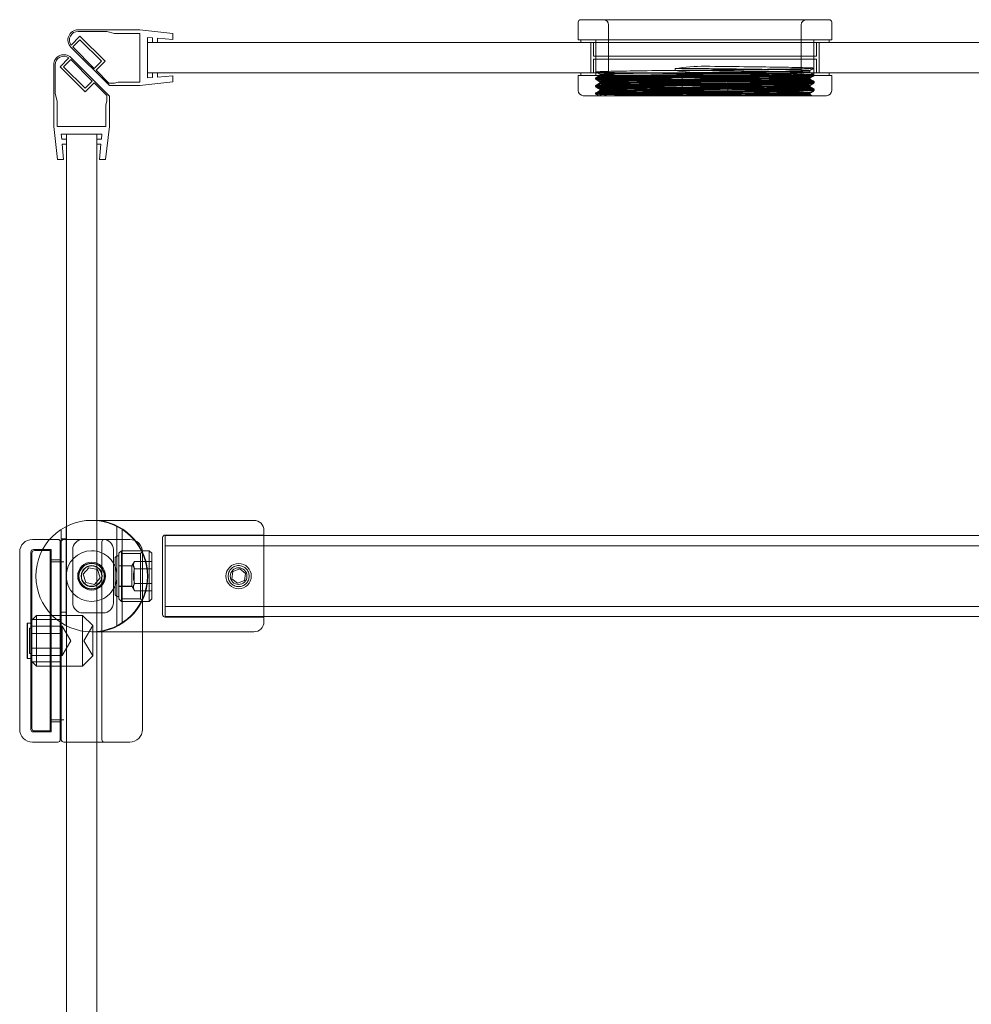
# Model space of a CAD drawing. Units: millimetres. Extents: x -692 to 41, y 0 to 840.
# Drawn here: x -689 to -501, y 630 to 824 of the extents above; entities that cross this region are included whole.
import ezdxf

# ---------------------------------------------------------------- set-up
doc = ezdxf.new("R2010")
doc.units = ezdxf.units.MM
doc.header["$MEASUREMENT"] = 0

msp = doc.modelspace()

# ---------------------------------------------------------------- linework, layer by layer
at = {"color": 0, "linetype": 'Continuous', "lineweight": 0, "extrusion": (1.22465e-16, 1, -2.22045e-16)}
for p, q in [((-528.98, 823.97), (-577.98, 823.97)), ((-578.48, 819.97), (-578.48, 823.47)), ((-572.48, 809.97), (-572.48, 822.97)), ((-534.48, 809.97), (-534.48, 822.97)), ((-528.48, 819.97), (-528.48, 823.47)), ((-678.53, 818.97), (-676.78, 820.72)), ((-677.16, 821.97), (-664.98, 821.97)), ((-677.16, 821.67), (-671.48, 821.67)), ((-671.83, 815.77), (-676.78, 820.72)), ((-669.98, 821.27), (-671.48, 821.67)), ((-664.98, 821.27), (-669.98, 821.27)), ((-658.48, 821.22), (-664.98, 821.97)), ((-664.98, 821.27), (-664.98, 811.67)), ((-662.48, 820.39), (-663.48, 820.47)), ((-663.48, 820.47), (-663.48, 812.47)), ((-662.48, 820.39), (-662.48, 819.47)), ((-658.48, 820.04), (-661.48, 820.3)), ((-661.48, 820.3), (-661.48, 819.47)), ((-658.48, 820.04), (-658.48, 821.22)), ((-670.98, 810.97), (-678.57, 818.56)), ((-678.19, 818.6), (-676.78, 820.02)), ((-673.95, 814.36), (-678.19, 818.6)), ((-672.53, 815.77), (-676.78, 820.02)), ((-663.48, 819.47), (-369.48, 819.47)), ((-663.48, 813.47), (-663.48, 819.47)), ((-662.48, 819.47), (-661.48, 819.47)), ((-528.48, 819.97), (-578.48, 819.97)), ((-577.98, 819.97), (-577.98, 819.47)), ((-575.98, 819.47), (-575.98, 813.47)), ((-575.48, 819.47), (-575.48, 816.77)), ((-574.98, 819.97), (-574.98, 816.77)), ((-574.98, 813.66), (-574.98, 819.97)), ((-531.98, 819.97), (-531.98, 816.77)), ((-531.98, 814.41), (-531.98, 819.97)), ((-531.48, 819.47), (-531.48, 816.77)), ((-530.98, 819.47), (-530.98, 813.47)), ((-528.98, 819.97), (-528.98, 819.47)), ((-678.97, 816.44), (-680.72, 814.69)), ((-670.97, 808.9), (-678.56, 816.49)), ((-575.48, 816.77), (-553.48, 816.77)), ((-553.48, 816.17), (-575.48, 816.17)), ((-575.48, 813.47), (-575.48, 816.17)), ((-574.98, 812.97), (-574.98, 816.17)), ((-553.48, 816.77), (-531.48, 816.77)), ((-531.48, 816.17), (-553.48, 816.17)), ((-531.98, 812.97), (-531.98, 816.17)), ((-531.48, 813.47), (-531.48, 816.17)), ((-681.97, 815.07), (-681.97, 802.9)), ((-681.67, 815.07), (-681.67, 809.39)), ((-675.78, 809.74), (-680.72, 814.69)), ((-678.6, 816.11), (-680.02, 814.69)), ((-675.78, 810.45), (-680.02, 814.69)), ((-674.36, 811.86), (-678.6, 816.11)), ((-673.95, 814.36), (-672.53, 815.77)), ((-673.59, 814.01), (-671.83, 815.77)), ((-559.34, 813.94), (-559.34, 814.32)), ((-559.34, 814.32), (-553.48, 814.32)), ((-671.06, 811.47), (-673.59, 814.01)), ((-369.48, 813.47), (-663.48, 813.47)), ((-663.48, 812.47), (-662.48, 812.56)), ((-662.48, 813.47), (-662.48, 812.56)), ((-662.48, 813.47), (-661.48, 813.47)), ((-661.48, 813.47), (-661.48, 812.65)), ((-661.48, 812.65), (-658.48, 812.91)), ((-658.48, 811.72), (-658.48, 812.91)), ((-578.48, 812.97), (-557.99, 812.97)), ((-578.48, 812.97), (-578.48, 809.97)), ((-577.98, 812.97), (-577.98, 813.47)), ((-575.05, 812.5), (-575.05, 812.32)), ((-574.98, 812.16), (-574.98, 812.35)), ((-574.17, 812.82), (-574.17, 813.19)), ((-559.34, 813.94), (-553.48, 813.94)), ((-557.99, 809.97), (-557.99, 812.97)), ((-557.99, 812.97), (-548.99, 812.97)), ((-557.98, 812.97), (-557.98, 809.97)), ((-548.99, 812.97), (-528.48, 812.97)), ((-548.99, 812.97), (-548.99, 809.97)), ((-548.98, 809.97), (-548.98, 812.97)), ((-532.8, 813.57), (-532.8, 813.94)), ((-532.8, 812.07), (-532.8, 812.44)), ((-532.73, 812.6), (-532.73, 812.22)), ((-531.98, 812.91), (-531.98, 813.1)), ((-528.98, 812.97), (-528.98, 813.47)), ((-528.48, 812.97), (-528.48, 809.97)), ((-674.36, 811.86), (-675.78, 810.45)), ((-674.01, 811.51), (-675.78, 809.74)), ((-671.47, 808.98), (-674.01, 811.51)), ((-671.06, 811.47), (-669.98, 811.47)), ((-670.98, 810.97), (-664.98, 810.97)), ((-669.98, 811.47), (-669.24, 811.67)), ((-664.98, 811.67), (-669.24, 811.67)), ((-658.48, 811.72), (-664.98, 810.97)), ((-575.05, 811), (-575.05, 810.82)), ((-574.98, 810.66), (-574.98, 810.85)), ((-574.23, 811.85), (-574.23, 811.47)), ((-574.23, 810.35), (-574.23, 809.97)), ((-574.17, 811.32), (-574.17, 811.69)), ((-532.8, 810.57), (-532.8, 810.94)), ((-532.73, 811.1), (-532.73, 810.72)), ((-531.98, 811.41), (-531.98, 811.6)), ((-531.92, 811.75), (-531.92, 811.57)), ((-681.27, 807.9), (-681.67, 809.39)), ((-671.47, 808.98), (-671.47, 807.9)), ((-670.97, 808.9), (-670.97, 802.9)), ((-557.89, 808.97), (-577.48, 808.97)), ((-575.05, 809.5), (-575.05, 809.32)), ((-574.59, 809.58), (-574.17, 809.82)), ((-573.98, 808.97), (-574.59, 809.58)), ((-574.17, 809.82), (-574.17, 810.19)), ((-557.89, 808.97), (-549.08, 808.97)), ((-529.48, 808.97), (-549.08, 808.97)), ((-545.52, 809.16), (-532.8, 809.16)), ((-531.98, 809.97), (-534.83, 809.97)), ((-532.98, 808.97), (-532.8, 809.16)), ((-532.8, 809.16), (-532.8, 809.44)), ((-532.74, 809.23), (-532.3, 808.97)), ((-532.73, 809.6), (-532.73, 809.22)), ((-532.13, 809.83), (-531.98, 809.97)), ((-531.98, 809.97), (-531.98, 810.1)), ((-531.92, 810.25), (-531.92, 810.07)), ((-681.27, 802.9), (-681.27, 807.9)), ((-671.47, 807.9), (-671.67, 807.15)), ((-671.67, 802.9), (-671.67, 807.15)), ((-681.22, 796.4), (-681.97, 802.9)), ((-681.27, 802.9), (-671.67, 802.9)), ((-671.72, 796.4), (-670.97, 802.9)), ((-680.39, 800.4), (-680.47, 801.4)), ((-680.47, 801.4), (-672.47, 801.4)), ((-679.47, 801.4), (-679.47, 723.96)), ((-673.47, 801.4), (-679.47, 801.4)), ((-673.47, 725.16), (-673.47, 801.4)), ((-672.47, 801.4), (-672.56, 800.4)), ((-680.39, 800.4), (-679.47, 800.4)), ((-680.04, 796.4), (-680.3, 799.4)), ((-680.3, 799.4), (-679.47, 799.4)), ((-679.47, 800.4), (-679.47, 799.4)), ((-673.47, 800.4), (-672.56, 800.4)), ((-673.47, 800.4), (-673.47, 799.4)), ((-673.47, 799.4), (-672.65, 799.4)), ((-672.65, 799.4), (-672.91, 796.4)), ((-680.04, 796.4), (-681.22, 796.4)), ((-671.72, 796.4), (-672.91, 796.4)), ((-672.99, 725.16), (-674.48, 725.16)), ((-673.47, 703.16), (-673.47, 725.16)), ((-642.48, 725.16), (-672.99, 725.16)), ((-680.48, 704.94), (-680.48, 723.38)), ((-679.48, 723.96), (-679.48, 704.36)), ((-679.47, 723.96), (-679.47, 719.66)), ((-669.48, 704.36), (-669.48, 723.96)), ((-668.48, 723.38), (-668.48, 704.94)), ((-640.48, 723.16), (-640.48, 705.16)), ((-686.17, 721.4), (-682.76, 721.4)), ((-682.76, 721.4), (-681.17, 721.4)), ((-680.47, 721.51), (-680.47, 719.51)), ((-680.47, 721.51), (-679.47, 721.51)), ((-676.2, 721.4), (-679.97, 721.4)), ((-672.2, 721.4), (-676.2, 721.4)), ((-671.97, 721.4), (-672.2, 721.4)), ((-666.97, 721.4), (-671.97, 721.4)), ((-659.98, 722.26), (-640.48, 722.26)), ((-659.98, 722.16), (-659.98, 706.16)), ((-659.98, 722.16), (-640.48, 722.16)), ((-640.48, 722.16), (-29.48, 722.16)), ((-682.47, 719.4), (-685.97, 719.4)), ((-682.67, 719.2), (-685.77, 719.2)), ((-682.67, 719.2), (-682.67, 683.6)), ((-682.47, 683.4), (-682.47, 719.4)), ((-680.67, 720.9), (-680.67, 705.07)), ((-680.47, 709.01), (-680.47, 719.51)), ((-679.47, 719.66), (-679.47, 719.51)), ((-679.47, 709.01), (-679.47, 719.51)), ((-678.2, 719.4), (-678.2, 708.9)), ((-672.47, 703.16), (-672.47, 720.9)), ((-670.2, 708.9), (-670.2, 719.4)), ((-669.11, 718.66), (-668.61, 719.16)), ((-668.61, 709.16), (-668.61, 719.16)), ((-668.61, 719.16), (-663.11, 719.16)), ((-663.11, 719.16), (-663.11, 709.16)), ((-662.61, 718.66), (-663.11, 719.16)), ((-659.98, 720.16), (-9.98, 720.16)), ((-688.67, 683.9), (-688.67, 718.9)), ((-686.47, 718.9), (-686.47, 683.9)), ((-686.27, 684.1), (-686.27, 718.7)), ((-680.67, 717.4), (-682.47, 717.4)), ((-669.81, 717.86), (-669.51, 718.16)), ((-669.81, 710.46), (-669.81, 717.86)), ((-669.51, 718.16), (-669.51, 714.16)), ((-669.11, 718.16), (-669.51, 718.16)), ((-669.11, 709.66), (-669.11, 718.66)), ((-668.48, 718.62), (-664.82, 718.62)), ((-664.82, 718.62), (-664.55, 718.89)), ((-664.82, 709.7), (-664.82, 718.62)), ((-664.47, 718.9), (-664.47, 703.16)), ((-662.61, 718.66), (-662.61, 714.16)), ((-680.47, 717), (-682.67, 717)), ((-679.97, 717), (-680.47, 717)), ((-676.17, 714.52), (-675.02, 715.81)), ((-675.02, 715.81), (-673.32, 715.45)), ((-673.32, 715.45), (-672.78, 713.81)), ((-669.11, 716.21), (-666.41, 716.21)), ((-666.52, 716.16), (-669.11, 716.16)), ((-666.52, 716.16), (-666.01, 717.05)), ((-666.52, 716.16), (-666.52, 714.16)), ((-666.11, 715.91), (-666.11, 714.16)), ((-662.61, 717.05), (-666.01, 717.05)), ((-662.61, 715.61), (-666.01, 715.61)), ((-646.6, 715.06), (-645.26, 715.59)), ((-645.26, 715.59), (-644.13, 714.69)), ((-675.63, 712.87), (-676.17, 714.52)), ((-672.78, 713.81), (-673.94, 712.52)), ((-669.51, 714.16), (-669.51, 710.16)), ((-666.52, 714.16), (-666.52, 712.16)), ((-666.11, 714.16), (-666.11, 712.41)), ((-662.61, 714.16), (-662.61, 709.66)), ((-646.82, 713.64), (-646.6, 715.06)), ((-645.69, 712.74), (-646.82, 713.64)), ((-644.35, 713.26), (-645.69, 712.74)), ((-644.35, 713.26), (-644.13, 714.69)), ((-673.94, 712.52), (-675.63, 712.87)), ((-666.52, 712.16), (-669.11, 712.16)), ((-669.11, 712.11), (-666.41, 712.11)), ((-666.52, 712.16), (-666.01, 711.28)), ((-666.01, 712.72), (-662.61, 712.72)), ((-662.61, 711.28), (-666.01, 711.28)), ((-669.81, 710.46), (-669.51, 710.16)), ((-669.11, 710.16), (-669.51, 710.16)), ((-669.11, 709.66), (-668.61, 709.16)), ((-668.48, 709.7), (-664.82, 709.7)), ((-664.82, 709.7), (-664.55, 709.43)), ((-662.61, 709.66), (-663.11, 709.16)), ((-680.47, 707.01), (-680.47, 709.01)), ((-679.47, 709.01), (-679.47, 708.87)), ((-679.47, 708.87), (-679.47, 704.36)), ((-668.61, 709.16), (-663.11, 709.16)), ((-659.98, 708.16), (-9.98, 708.16)), ((-686.27, 705.48), (-685.35, 706.4)), ((-680.47, 705.59), (-686.27, 705.59)), ((-685.35, 706.4), (-685.35, 696.4)), ((-676.27, 706.4), (-685.35, 706.4)), ((-680.47, 707.01), (-680.47, 704.94)), ((-680.47, 707.01), (-679.47, 707.01)), ((-676.27, 696.4), (-676.27, 706.4)), ((-674.27, 704.4), (-676.27, 706.4)), ((-676.2, 706.9), (-672.2, 706.9)), ((-659.98, 706.16), (-640.48, 706.16)), ((-659.98, 706.06), (-640.48, 706.06)), ((-640.48, 706.16), (-29.48, 706.16)), ((-687.17, 704.9), (-687.17, 697.9)), ((-687.13, 704.9), (-687.17, 704.9)), ((-687.13, 704.9), (-687.09, 704.9)), ((-687.13, 697.9), (-687.13, 704.9)), ((-686.47, 704.9), (-687.09, 704.9)), ((-686.75, 703.9), (-686.73, 703.9)), ((-686.75, 698.9), (-686.75, 703.9)), ((-686.27, 703.9), (-686.73, 703.9)), ((-680.27, 704.29), (-686.27, 704.29)), ((-680.67, 705.07), (-680.67, 681.9)), ((-680.47, 704.94), (-680.47, 685.8)), ((-680.27, 704.29), (-680.27, 702.84)), ((-678.61, 701.4), (-680.27, 704.29)), ((-679.47, 704.36), (-679.47, 50.25)), ((-676.01, 701.4), (-674.27, 704.4)), ((-674.27, 704.4), (-674.27, 698.4)), ((-680.27, 702.84), (-686.27, 702.84)), ((-680.27, 702.84), (-680.27, 699.96)), ((-674.48, 703.16), (-672.99, 703.16)), ((-673.47, 50.25), (-673.47, 703.16)), ((-642.48, 703.16), (-672.99, 703.16)), ((-672.47, 681.9), (-672.47, 703.16)), ((-664.47, 703.16), (-664.47, 683.9)), ((-680.27, 699.96), (-686.27, 699.96)), ((-678.61, 701.4), (-680.27, 698.51)), ((-680.27, 699.96), (-680.27, 698.51)), ((-676.01, 701.4), (-674.27, 698.4)), ((-687.17, 697.9), (-687.13, 697.9)), ((-687.09, 697.9), (-687.13, 697.9)), ((-687.09, 697.9), (-686.47, 697.9)), ((-686.73, 698.9), (-686.75, 698.9)), ((-686.73, 698.9), (-686.27, 698.9)), ((-680.27, 698.51), (-686.27, 698.51)), ((-674.27, 698.4), (-676.27, 696.4)), ((-686.27, 697.32), (-685.35, 696.4)), ((-680.47, 697.21), (-686.27, 697.21)), ((-680.47, 696.4), (-685.35, 696.4)), ((-679.47, 696.4), (-680.47, 696.4)), ((-676.27, 696.4), (-679.47, 696.4)), ((-682.67, 685.8), (-680.67, 685.8)), ((-680.67, 685.4), (-682.47, 685.4)), ((-680.67, 685.8), (-680.47, 685.8)), ((-680.47, 685.8), (-679.97, 685.8)), ((-680.47, 685.8), (-680.47, 681.9)), ((-682.47, 683.4), (-685.97, 683.4)), ((-685.77, 683.6), (-682.67, 683.6)), ((-686.17, 681.4), (-681.17, 681.4)), ((-679.97, 681.4), (-679.47, 681.4)), ((-679.47, 681.4), (-673.47, 681.4)), ((-673.47, 681.4), (-672.97, 681.4)), ((-672.97, 681.4), (-671.97, 681.4)), ((-671.97, 681.4), (-666.97, 681.4))]:
    msp.add_line(p, q, dxfattribs=at)
at = {"color": 0, "linetype": 'Continuous', "lineweight": 0}
for radius in [2.75, 2.07, 2.01]:
    msp.add_circle((-674.48, 714.16), radius, dxfattribs=at)
at = {"color": 0, "linetype": 'Continuous', "lineweight": 0, "extrusion": (-2.71926e-32, -2.22045e-16, -1)}
for centre, radius in [((674.48, 714.16), 2.57), ((674.48, 714.16), 2.5), ((645.48, 714.16), 2.5), ((645.48, 714.16), 1.65)]:
    msp.add_circle(centre, radius, dxfattribs=at)
for centre, radius, start, end in [((577.98, 823.47), 0.5, 0, 90), ((573.48, 822.97), 1, 90, 180), ((533.48, 822.97), 1, 0, 90), ((528.98, 823.47), 0.5, 90, 180), ((677.16, 819.97), 2, 315, 90), ((677.16, 819.97), 1.7, 323.8666, 90), ((577.48, 809.97), 1, 270, 360), ((573.48, 809.97), 1, 180, 270), ((533.48, 809.97), 1, 270, 0), ((529.48, 809.97), 1, 180, 270), ((674.48, 714.16), 11.1, 97.6967, 262.3033), ((642.48, 723.16), 2, 90, 180), ((681.17, 720.9), 0.5, 90, 180), ((679.97, 720.9), 0.5, 0, 90), ((671.97, 720.9), 0.5, 0, 90), ((666.97, 718.9), 2.5, 90, 180), ((659.98, 721.76), 0.5, 0, 90), ((685.97, 718.9), 0.5, 0, 90), ((674.48, 714.16), 5, 270, 90), ((666.41, 715.91), 0.3, 90, 180), ((666.41, 712.41), 0.3, 180, 270), ((659.98, 706.56), 0.5, 270, 360), ((642.48, 705.16), 2, 180, 270), ((685.77, 684.1), 0.5, 270, 360), ((686.17, 683.9), 2.5, 270, 360), ((679.97, 681.9), 0.5, 270, 360)]:
    msp.add_arc(centre, radius, start, end, dxfattribs=at)
at = {"color": 0, "linetype": 'Continuous', "lineweight": 0}
for centre, radius, start, end in [((-679.97, 815.07), 2, 45, 180), ((-679.97, 815.07), 1.7, 53.8666, 180), ((-674.48, 714.16), 11, 90, 270), ((-674.48, 714.16), 11, 90, 270), ((-674.48, 714.16), 11, 270, 90), ((-686.17, 718.9), 2.5, 90, 180), ((-676.2, 719.4), 2, 90, 180), ((-672.2, 719.4), 2, 0, 90), ((-685.77, 718.7), 0.5, 90, 180), ((-676.2, 708.9), 2, 180, 270), ((-672.2, 708.9), 2, 270, 0), ((-685.97, 683.9), 0.5, 180, 270), ((-666.97, 683.9), 2.5, 270, 360), ((-681.17, 681.9), 0.5, 270, 360), ((-671.97, 681.9), 0.5, 180, 270)]:
    msp.add_arc(centre, radius, start, end, dxfattribs=at)
at = {"color": 0, "linetype": 'Continuous', "lineweight": 0, "extrusion": (-2.71926e-32, -2.22045e-16, -1)}
for centre, major_axis, start_param, end_param in [((-553.48, 802.37), (-21.5, 0), 1.295105, 1.570796), ((-553.48, 825.89), (21.5, 0), -4.712389, -4.436698)]:
    msp.add_ellipse(centre, major_axis=major_axis, ratio=0.57735, start_param=start_param, end_param=end_param, dxfattribs=at)
at = {"color": 0, "linetype": 'Continuous', "lineweight": 0}
for points, knots in [([(-532.73, 809.97), (-533.45, 810), (-534.66, 810.04), (-537.95, 810.1), (-540.01, 810.12), (-544.79, 810.19), (-547.48, 810.22), (-553.01, 810.28), (-555.78, 810.31), (-561.22, 810.37), (-563.81, 810.41), (-568.33, 810.47), (-570.23, 810.5), (-573.2, 810.56), (-574.21, 810.59), (-575.14, 810.65), (-575.08, 810.68), (-573.88, 810.74), (-572.73, 810.78), (-569.54, 810.84), (-567.54, 810.87), (-562.86, 810.93), (-560.22, 810.96), (-554.73, 811.02), (-551.94, 811.05), (-546.47, 811.11), (-543.85, 811.15), (-539.21, 811.21), (-537.23, 811.24), (-534.1, 811.3), (-533, 811.33), (-531.87, 811.39), (-531.84, 811.42), (-532.84, 811.48), (-533.89, 811.52), (-536.92, 811.58), (-538.85, 811.61), (-543.42, 811.67), (-546.01, 811.7), (-551.46, 811.77), (-554.26, 811.79), (-559.77, 811.86), (-562.42, 811.89), (-567.17, 811.95), (-569.22, 811.98), (-572.51, 812.04), (-573.7, 812.07), (-575.03, 812.14), (-575.16, 812.16), (-574.34, 812.23), (-573.37, 812.26), (-570.5, 812.32), (-568.64, 812.35), (-564.18, 812.41), (-561.61, 812.44), (-556.2, 812.51), (-553.42, 812.54), (-547.88, 812.6), (-545.17, 812.63), (-540.33, 812.69), (-538.24, 812.72), (-534.8, 812.78), (-533.51, 812.82), (-532.03, 812.88), (-531.81, 812.91), (-532.45, 812.97), (-533.33, 813), (-536.05, 813.06), (-537.84, 813.09), (-542.2, 813.15), (-544.74, 813.19), (-550.11, 813.25), (-552.87, 813.28), (-558.44, 813.34), (-561.19, 813.37), (-566.11, 813.44), (-568.26, 813.46), (-571.84, 813.53), (-573.21, 813.56), (-574.85, 813.62), (-575.14, 813.65), (-574.66, 813.71), (-573.86, 813.74), (-571.27, 813.81), (-569.54, 813.84), (-565.28, 813.9), (-562.76, 813.93), (-557.43, 813.99), (-554.67, 814.02), (-549.08, 814.08), (-546.3, 814.12), (-541.31, 814.18), (-539.11, 814.21), (-535.42, 814.27), (-533.99, 814.3), (-532.22, 814.37), (-531.86, 814.4), (-532.2, 814.46), (-532.94, 814.49), (-535.42, 814.55), (-537.1, 814.58), (-541.11, 814.64), (-543.38, 814.67), (-548.28, 814.73), (-550.87, 814.76), (-553.48, 814.79)], [-43.469158, -43.469158, -43.469158, -43.469158, -42.650308, -42.650308, -41.82431, -41.82431, -40.975015, -40.975015, -40.148643, -40.148643, -39.300088, -39.300088, -38.473271, -38.473271, -37.625464, -37.625464, -36.798131, -36.798131, -35.95108, -35.95108, -35.123159, -35.123159, -34.276867, -34.276867, -33.448286, -33.448286, -32.602755, -32.602755, -31.773445, -31.773445, -30.928673, -30.928673, -30.098566, -30.098566, -29.254551, -29.254551, -28.423582, -28.423582, -27.580316, -27.580316, -26.748426, -26.748426, -25.9059, -25.9059, -25.073034, -25.073034, -24.231236, -24.231236, -23.397345, -23.397345, -22.547841, -22.547841, -21.721937, -21.721937, -20.87171, -20.87171, -20.046094, -20.046094, -19.195157, -19.195157, -18.369765, -18.369765, -17.518134, -17.518134, -16.692906, -16.692906, -15.840601, -15.840601, -15.015481, -15.015481, -14.162519, -14.162519, -13.337456, -13.337456, -12.48386, -12.48386, -11.658807, -11.658807, -10.804598, -10.804598, -9.979514, -9.979514, -9.124715, -9.124715, -8.299563, -8.299563, -7.444197, -7.444197, -6.618945, -6.618945, -5.763037, -5.763037, -4.937657, -4.937657, -4.08123, -4.08123, -3.255702, -3.255702, -2.39878, -2.39878, -1.573083, -1.573083, -0.784483, -0.784483, 0, 0, 0, 0]), ([(-534.83, 809.97), (-533.64, 810), (-532.81, 810.03), (-531.92, 810.08), (-531.87, 810.1), (-532.58, 810.16), (-533.5, 810.19), (-536.3, 810.26), (-538.13, 810.29), (-542.55, 810.35), (-545.12, 810.38), (-550.51, 810.44), (-553.28, 810.47), (-558.83, 810.53), (-561.56, 810.56), (-566.43, 810.63), (-568.54, 810.66), (-572.04, 810.72), (-573.36, 810.75), (-574.91, 810.81), (-575.15, 810.84), (-574.58, 810.9), (-573.73, 810.94), (-571.06, 811), (-569.29, 811.03), (-564.98, 811.09), (-562.44, 811.12), (-557.09, 811.19), (-554.33, 811.21), (-548.75, 811.27), (-545.99, 811.31), (-541.04, 811.37), (-538.87, 811.4), (-535.25, 811.46), (-533.85, 811.49), (-532.16, 811.56), (-531.84, 811.59), (-532.26, 811.65), (-533.04, 811.68), (-535.59, 811.74), (-537.3, 811.77), (-541.53, 811.83), (-544.03, 811.87), (-549.35, 811.93), (-552.11, 811.96), (-557.7, 812.02), (-560.49, 812.05), (-565.51, 812.12), (-567.72, 812.14), (-571.45, 812.21), (-572.9, 812.24), (-574.72, 812.3), (-575.1, 812.33), (-574.8, 812.39), (-574.08, 812.42), (-571.64, 812.49), (-569.97, 812.52), (-565.82, 812.58), (-563.34, 812.61), (-558.05, 812.67), (-555.3, 812.7), (-549.69, 812.76), (-546.88, 812.8), (-541.8, 812.86), (-539.56, 812.89), (-535.75, 812.95), (-534.25, 812.98), (-532.33, 813.05), (-531.9, 813.08), (-532.1, 813.14), (-532.77, 813.17), (-535.13, 813.23), (-536.76, 813.26), (-540.75, 813.32), (-543.06, 813.35), (-548.1, 813.41), (-550.78, 813.45), (-553.48, 813.47)], [-31.616152, -31.616152, -31.616152, -31.616152, -30.897888, -30.897888, -30.195322, -30.195322, -29.354863, -29.354863, -28.529297, -28.529297, -27.677912, -27.677912, -26.852537, -26.852537, -26.000468, -26.000468, -25.175227, -25.175227, -24.322492, -24.322492, -23.497332, -23.497332, -22.643952, -22.643952, -21.818823, -21.818823, -20.96482, -20.96482, -20.139679, -20.139679, -19.285075, -19.285075, -18.459883, -18.459883, -17.604701, -17.604701, -16.779423, -16.779423, -15.923687, -15.923687, -15.098294, -15.098294, -14.242028, -14.242028, -13.416496, -13.416496, -12.559724, -12.559724, -11.734032, -11.734032, -10.876777, -10.876777, -10.050908, -10.050908, -9.193196, -9.193196, -8.367137, -8.367137, -7.50899, -7.50899, -6.682732, -6.682732, -5.824172, -5.824172, -4.99771, -4.99771, -4.13876, -4.13876, -3.312087, -3.312087, -2.452769, -2.452769, -1.625886, -1.625886, -0.811697, -0.811697, -0.000001, -0.000001, -0.000001, -0.000001]), ([(-553.48, 812.97), (-551.36, 812.95), (-549.25, 812.93), (-545.17, 812.88), (-543.23, 812.85), (-539.31, 812.79), (-537.45, 812.77), (-534.54, 812.7), (-533.54, 812.67), (-532.59, 812.61), (-532.63, 812.58), (-533.73, 812.52), (-534.81, 812.49), (-537.85, 812.42), (-539.76, 812.4), (-544.25, 812.33), (-546.79, 812.3), (-552.07, 812.24), (-554.76, 812.21), (-560.05, 812.15), (-562.6, 812.12), (-567.1, 812.05), (-569.03, 812.02), (-572.1, 811.96), (-573.19, 811.93), (-574.33, 811.87), (-574.39, 811.84), (-573.47, 811.78), (-572.48, 811.75), (-569.61, 811.68), (-567.76, 811.65), (-563.38, 811.59), (-560.89, 811.56), (-555.64, 811.5), (-552.94, 811.47), (-547.62, 811.41), (-545.05, 811.37), (-540.44, 811.31), (-538.43, 811.28), (-535.22, 811.22), (-534.04, 811.19), (-532.71, 811.13), (-532.56, 811.1), (-533.3, 811.04), (-534.19, 811), (-536.89, 810.94), (-538.66, 810.91), (-542.92, 810.85), (-545.39, 810.82), (-550.59, 810.76), (-553.27, 810.73), (-558.63, 810.67), (-561.26, 810.63), (-565.96, 810.57), (-568.01, 810.54), (-571.38, 810.48), (-572.66, 810.45), (-574.16, 810.38), (-574.4, 810.36), (-573.85, 810.29), (-573.03, 810.26), (-570.45, 810.2), (-568.75, 810.17), (-564.59, 810.11), (-562.15, 810.08), (-556.98, 810.01), (-554.31, 809.98), (-548.93, 809.92), (-546.27, 809.89), (-541.48, 809.83), (-539.39, 809.8), (-535.89, 809.74), (-534.54, 809.7), (-532.91, 809.64), (-532.59, 809.61), (-533, 809.55), (-533.75, 809.52), (-536.2, 809.45), (-537.85, 809.43), (-541.93, 809.36), (-544.35, 809.33), (-549.48, 809.27), (-552.14, 809.24), (-557.54, 809.18), (-560.23, 809.15), (-564.54, 809.09), (-566.23, 809.07), (-569.2, 809.02), (-570.47, 809), (-571.49, 808.97)], [0, 0, 0, 0, 0.637275, 0.637275, 1.283043, 1.283043, 2.081617, 2.081617, 2.899062, 2.899062, 3.698212, 3.698212, 4.514924, 4.514924, 5.314719, 5.314719, 6.130696, 6.130696, 6.931203, 6.931203, 7.746448, 7.746448, 8.547732, 8.547732, 9.362249, 9.362249, 10.164372, 10.164372, 10.978166, 10.978166, 11.781185, 11.781185, 12.594267, 12.594267, 13.398234, 13.398234, 14.210614, 14.210614, 15.015576, 15.015576, 15.827268, 15.827268, 16.633265, 16.633265, 17.444285, 17.444285, 18.240985, 18.240985, 19.062712, 19.062712, 19.859234, 19.859234, 20.681619, 20.681619, 21.478019, 21.478019, 22.301044, 22.301044, 23.097373, 23.097373, 23.921017, 23.921017, 24.717322, 24.717322, 25.541565, 25.541565, 26.337887, 26.337887, 27.162708, 27.162708, 27.959084, 27.959084, 28.78446, 28.78446, 29.580923, 29.580923, 30.406831, 30.406831, 31.203408, 31.203408, 32.029825, 32.029825, 32.82654, 32.82654, 33.653443, 33.653443, 34.268821, 34.268821, 34.880037, 34.880037, 34.880037, 34.880037]), ([(-574.23, 812.97), (-574.23, 812.95), (-573.91, 812.93), (-572.64, 812.88), (-571.68, 812.85), (-568.92, 812.8), (-566.98, 812.77), (-562.46, 812.7), (-559.9, 812.67), (-554.6, 812.61), (-551.91, 812.58), (-546.63, 812.52), (-544.1, 812.49), (-539.64, 812.42), (-537.74, 812.4), (-534.74, 812.33), (-533.68, 812.3), (-532.62, 812.24), (-532.6, 812.21), (-533.59, 812.15), (-534.61, 812.12), (-537.55, 812.05), (-539.43, 812.03), (-543.85, 811.96), (-546.36, 811.93), (-551.62, 811.87), (-554.32, 811.84), (-559.63, 811.78), (-562.19, 811.75), (-566.76, 811.68), (-568.73, 811.65), (-571.89, 811.59), (-573.03, 811.56), (-574.29, 811.5), (-574.4, 811.47), (-573.59, 811.41), (-572.67, 811.38), (-569.89, 811.31), (-568.07, 811.28), (-563.76, 811.22), (-561.3, 811.19), (-556.08, 811.13), (-553.37, 811.1), (-548.03, 811.04), (-545.44, 811), (-540.8, 810.94), (-538.78, 810.91), (-535.46, 810.85), (-534.21, 810.82), (-532.78, 810.76), (-532.57, 810.73), (-533.18, 810.67), (-534.03, 810.63), (-536.65, 810.57), (-538.38, 810.54), (-542.58, 810.48), (-545.03, 810.45), (-550.22, 810.38), (-552.88, 810.36), (-558.26, 810.29), (-560.91, 810.26), (-565.66, 810.2), (-567.74, 810.17), (-571.19, 810.11), (-572.51, 810.08), (-574.1, 810.01), (-574.38, 809.98), (-573.93, 809.92), (-573.15, 809.89), (-570.65, 809.83), (-568.98, 809.8), (-564.87, 809.74), (-562.45, 809.7), (-557.3, 809.64), (-554.64, 809.61), (-549.24, 809.55), (-546.56, 809.52), (-541.74, 809.45), (-539.62, 809.43), (-536.06, 809.37), (-534.67, 809.33), (-532.96, 809.27), (-532.61, 809.24), (-532.94, 809.18), (-533.65, 809.15), (-535.78, 809.09), (-536.96, 809.07), (-539.78, 809.02), (-541.39, 809), (-543.16, 808.97)], [0, 0, 0, 0, 0.633344, 0.633344, 1.275273, 1.275273, 2.074133, 2.074133, 2.891327, 2.891327, 3.690792, 3.690792, 4.507252, 4.507252, 5.30739, 5.30739, 6.123116, 6.123116, 6.923994, 6.923994, 7.738989, 7.738989, 8.54067, 8.54067, 9.354938, 9.354938, 10.157483, 10.157483, 10.971033, 10.971033, 11.774496, 11.774496, 12.587337, 12.587337, 13.391769, 13.391769, 14.203914, 14.203914, 15.009359, 15.009359, 15.820822, 15.820822, 16.627317, 16.627317, 17.438115, 17.438115, 18.234783, 18.234783, 19.056858, 19.056858, 19.853373, 19.853373, 20.676099, 20.676099, 21.472515, 21.472515, 22.295872, 22.295872, 23.092238, 23.092238, 23.916205, 23.916205, 24.712566, 24.712566, 25.537123, 25.537123, 26.333518, 26.333518, 27.158642, 27.158642, 27.955107, 27.955107, 28.780776, 28.780776, 29.57734, 29.57734, 30.403531, 30.403531, 31.20022, 31.20022, 32.026911, 32.026911, 32.823747, 32.823747, 33.650913, 33.650913, 34.268838, 34.268838, 34.882449, 34.882449, 34.882449, 34.882449]), ([(-534.83, 809.97), (-535.41, 809.97), (-536.06, 809.96), (-537.53, 809.94), (-538.35, 809.93), (-539.81, 809.92), (-540.42, 809.91), (-543.32, 809.89), (-545.88, 809.87), (-551.33, 809.83), (-554.18, 809.81), (-559.69, 809.77), (-562.29, 809.75), (-567, 809.71), (-569.07, 809.69), (-571.48, 809.66), (-572.16, 809.65), (-573.82, 809.62), (-574.44, 809.6), (-574.6, 809.58), (-574.6, 809.58), (-574.43, 809.55), (-573.81, 809.53), (-572.17, 809.5), (-571.49, 809.49), (-569.08, 809.46), (-567.03, 809.45), (-562.36, 809.41), (-559.81, 809.39), (-554.42, 809.35), (-551.61, 809.33), (-546.29, 809.29), (-543.82, 809.27), (-539.99, 809.23), (-538.53, 809.22), (-536.1, 809.19), (-535.12, 809.18), (-534.39, 809.16)], [0, 0, 0, 0, 0.345799, 0.345799, 0.703698, 0.703698, 0.937103, 0.937103, 1.778351, 1.778351, 2.633492, 2.633492, 3.468989, 3.468989, 4.317389, 4.317389, 4.730987, 4.730987, 5.533447, 5.533447, 5.740962, 5.740962, 6.533636, 6.533636, 6.944426, 6.944426, 7.785272, 7.785272, 8.598264, 8.598264, 9.433124, 9.433124, 10.239768, 10.239768, 10.841443, 10.841443, 11.420285, 11.420285, 11.420285, 11.420285]), ([(-557.89, 808.97), (-557.89, 808.97), (-557.89, 808.97), (-557.91, 808.97), (-557.92, 809), (-557.94, 809.11), (-557.95, 809.18), (-557.97, 809.37), (-557.97, 809.48), (-557.98, 809.72), (-557.99, 809.84), (-557.99, 809.97)], [-0.0004596, -0.0004596, -0.0004596, -0.0004596, 0, 0, 0.0403677, 0.0403677, 0.0795392, 0.0795392, 0.1185441, 0.1185441, 0.1574658, 0.1574658, 0.1574658, 0.1574658]), ([(-557.98, 809.97), (-557.98, 809.84), (-557.98, 809.72), (-557.97, 809.48), (-557.97, 809.37), (-557.95, 809.18), (-557.94, 809.11), (-557.92, 809), (-557.9, 808.97), (-557.89, 808.97), (-557.89, 808.97), (-557.89, 808.97)], [0, 0, 0, 0, 0.0389147, 0.0389147, 0.0779126, 0.0779126, 0.1170771, 0.1170771, 0.1574376, 0.1574376, 0.1578972, 0.1578972, 0.1578972, 0.1578972]), ([(-548.99, 809.97), (-548.99, 809.84), (-548.99, 809.72), (-549, 809.48), (-549, 809.37), (-549.02, 809.18), (-549.03, 809.11), (-549.05, 809), (-549.06, 808.97), (-549.08, 808.97), (-549.08, 808.97), (-549.08, 808.97)], [0, 0, 0, 0, 0.0389147, 0.0389147, 0.0779126, 0.0779126, 0.1170771, 0.1170771, 0.1574376, 0.1574376, 0.1578972, 0.1578972, 0.1578972, 0.1578972]), ([(-548.98, 809.97), (-548.98, 809.84), (-548.99, 809.72), (-548.99, 809.48), (-549, 809.37), (-549.02, 809.18), (-549.03, 809.11), (-549.05, 809), (-549.06, 808.97), (-549.07, 808.97), (-549.07, 808.97), (-549.07, 808.97)], [-0.1574658, -0.1574658, -0.1574658, -0.1574658, -0.1185441, -0.1185441, -0.0795392, -0.0795392, -0.0403677, -0.0403677, 0, 0, 0.0004596, 0.0004596, 0.0004596, 0.0004596]), ([(-545.52, 809.16), (-543.78, 809.21), (-542.15, 809.27), (-539.08, 809.37), (-537.68, 809.42), (-535.73, 809.5), (-535.06, 809.54), (-533.34, 809.64), (-532.6, 809.71), (-532.12, 809.81), (-532.09, 809.84), (-532.24, 809.91), (-532.43, 809.94), (-532.73, 809.97)], [-3.019372, -3.019372, -3.019372, -3.019372, -2.469363, -2.469363, -1.890913, -1.890913, -1.517057, -1.517057, -0.775036, -0.775036, -0.382325, -0.382325, 0, 0, 0, 0]), ([(-660.48, 721.76), (-660.48, 721.76), (-660.48, 721.72), (-660.48, 721.65), (-660.48, 721.65), (-660.48, 721.64), (-660.48, 721.64), (-660.48, 721.55), (-660.48, 721.43), (-660.48, 721.26), (-660.48, 721.25), (-660.48, 721.24), (-660.48, 721.23), (-660.48, 721.06), (-660.48, 720.86), (-660.48, 720.63), (-660.48, 720.59), (-660.48, 720.56), (-660.48, 720.52), (-660.48, 720.24), (-660.48, 719.91), (-660.48, 719.54), (-660.48, 719.21), (-660.48, 718.86), (-660.48, 718.48), (-660.48, 718.43), (-660.48, 718.37), (-660.48, 718.32), (-660.48, 717.92), (-660.48, 717.49), (-660.48, 717.05), (-660.48, 717.02), (-660.48, 716.99), (-660.48, 716.96), (-660.48, 716.53), (-660.48, 716.09), (-660.48, 715.64), (-660.48, 715.61), (-660.48, 715.57), (-660.48, 715.55), (-660.48, 715.09), (-660.48, 714.63), (-660.48, 714.16), (-660.48, 713.93), (-660.48, 713.7), (-660.48, 713.47), (-660.48, 713.27), (-660.48, 713.07), (-660.48, 712.86), (-660.48, 712.84), (-660.48, 712.81), (-660.48, 712.78), (-660.48, 712.32), (-660.48, 711.88), (-660.48, 711.45), (-660.48, 711.42), (-660.48, 711.39), (-660.48, 711.36), (-660.48, 710.95), (-660.48, 710.55), (-660.48, 710.17), (-660.48, 710.11), (-660.48, 710.06), (-660.48, 710), (-660.48, 709.56), (-660.48, 709.16), (-660.48, 708.79), (-660.48, 708.46), (-660.48, 708.17), (-660.48, 707.91), (-660.48, 707.87), (-660.48, 707.84), (-660.48, 707.8), (-660.48, 707.54), (-660.48, 707.31), (-660.48, 707.13), (-660.48, 707.12), (-660.48, 707.11), (-660.48, 707.1), (-660.48, 706.93), (-660.48, 706.8), (-660.48, 706.71), (-660.48, 706.7), (-660.48, 706.69), (-660.48, 706.69), (-660.48, 706.6), (-660.48, 706.56), (-660.48, 706.56)], [0.75, 0.75, 0.75, 0.75, 0.7792969, 0.7792969, 0.7792969, 0.78125, 0.78125, 0.78125, 0.8105469, 0.8105469, 0.8105469, 0.8125, 0.8125, 0.8125, 0.8398438, 0.8398438, 0.8398438, 0.84375, 0.84375, 0.84375, 0.875, 0.875, 0.875, 0.9023437, 0.9023437, 0.9023437, 0.90625, 0.90625, 0.90625, 0.9355469, 0.9355469, 0.9355469, 0.9375, 0.9375, 0.9375, 0.9667969, 0.9667969, 0.9667969, 0.96875, 0.96875, 0.96875, 1, 1, 1, 1.015625, 1.015625, 1.015625, 1.0292969, 1.0292969, 1.0292969, 1.03125, 1.03125, 1.03125, 1.0605469, 1.0605469, 1.0605469, 1.0625, 1.0625, 1.0625, 1.0898438, 1.0898438, 1.0898438, 1.09375, 1.09375, 1.09375, 1.125, 1.125, 1.125, 1.1523438, 1.1523438, 1.1523438, 1.15625, 1.15625, 1.15625, 1.1855469, 1.1855469, 1.1855469, 1.1875, 1.1875, 1.1875, 1.2167969, 1.2167969, 1.2167969, 1.21875, 1.21875, 1.21875, 1.25, 1.25, 1.25, 1.25]), ([(-674.48, 719.16), (-673.84, 719.16), (-673.16, 719.03), (-671.94, 718.52), (-671.38, 718.14), (-670.5, 717.26), (-670.12, 716.7), (-669.61, 715.47), (-669.48, 714.8), (-669.48, 713.52), (-669.61, 712.85), (-670.12, 711.62), (-670.5, 711.06), (-671.38, 710.19), (-671.94, 709.8), (-673.16, 709.29), (-673.84, 709.16), (-674.48, 709.16)], [1.531561, 1.531561, 1.531561, 1.531561, 1.723176, 1.723176, 1.914791, 1.914791, 2.106066, 2.106066, 2.297342, 2.297342, 2.488617, 2.488617, 2.679892, 2.679892, 2.871507, 2.871507, 3.063122, 3.063122, 3.063122, 3.063122]), ([(-646.4, 712.31), (-646.6, 712.41), (-646.79, 712.55), (-647.12, 712.88), (-647.28, 713.12), (-647.49, 713.62), (-647.54, 713.9), (-647.54, 714.42), (-647.49, 714.7), (-647.28, 715.21), (-647.12, 715.44), (-646.79, 715.77), (-646.6, 715.91), (-646.4, 716.01)], [-1.1572105, -1.1572105, -1.1572105, -1.1572105, -1.0928508, -1.0928508, -1.0147915, -1.0147915, -0.9367322, -0.9367322, -0.8586729, -0.8586729, -0.7806135, -0.7806135, -0.7162538, -0.7162538, -0.7162538, -0.7162538]), ([(-646.4, 716.01), (-646.36, 716.03), (-646.31, 716.05), (-646.01, 716.18), (-645.74, 716.23), (-645.22, 716.23), (-644.94, 716.18), (-644.64, 716.05), (-644.6, 716.03), (-644.55, 716.01)], [-0.7162538, -0.7162538, -0.7162538, -0.7162538, -0.7025508, -0.7025508, -0.6244881, -0.6244881, -0.5464254, -0.5464254, -0.5327224, -0.5327224, -0.5327224, -0.5327224]), ([(-644.55, 716.01), (-644.35, 715.91), (-644.17, 715.77), (-643.83, 715.44), (-643.67, 715.21), (-643.46, 714.7), (-643.41, 714.42), (-643.41, 713.9), (-643.46, 713.62), (-643.67, 713.12), (-643.83, 712.88), (-644.17, 712.55), (-644.35, 712.41), (-644.55, 712.31)], [-0.5327224, -0.5327224, -0.5327224, -0.5327224, -0.4683627, -0.4683627, -0.3903034, -0.3903034, -0.3122441, -0.3122441, -0.2341847, -0.2341847, -0.1561254, -0.1561254, -0.0917657, -0.0917657, -0.0917657, -0.0917657]), ([(-645.48, 712.1), (-645.74, 712.1), (-646.01, 712.15), (-646.31, 712.27), (-646.36, 712.29), (-646.4, 712.31)], [-1.24897624, -1.24897624, -1.24897624, -1.24897624, -1.17091353, -1.17091353, -1.15721052, -1.15721052, -1.15721052, -1.15721052]), ([(-644.55, 712.31), (-644.6, 712.29), (-644.64, 712.27), (-644.94, 712.15), (-645.22, 712.1), (-645.48, 712.1)], [-0.09176572, -0.09176572, -0.09176572, -0.09176572, -0.07806271, -0.07806271, 0, 0, 0, 0])]:
    msp.add_open_spline(points, degree=3, knots=knots, dxfattribs=at)
for points, weights, knots in [([(-545.52, 809.16), (-541.75, 809.21), (-538.86, 809.25), (-532.8, 809.35), (-532.8, 809.44), (-532.8, 809.54), (-538.86, 809.63), (-544.92, 809.72), (-553.48, 809.82), (-562.05, 809.91), (-568.11, 810), (-574.17, 810.1), (-574.17, 810.19), (-574.17, 810.29), (-568.11, 810.38), (-562.05, 810.47), (-553.48, 810.57), (-544.92, 810.66), (-538.86, 810.75), (-532.8, 810.85), (-532.8, 810.94), (-532.8, 811.04), (-538.86, 811.13), (-544.92, 811.22), (-553.48, 811.32), (-562.05, 811.41), (-568.11, 811.5), (-574.17, 811.6), (-574.17, 811.69), (-574.17, 811.79), (-568.11, 811.88), (-562.05, 811.97), (-553.48, 812.07), (-544.92, 812.16), (-538.86, 812.25), (-532.8, 812.35), (-532.8, 812.44), (-532.8, 812.54), (-538.86, 812.63), (-544.92, 812.72), (-553.48, 812.82), (-562.05, 812.91), (-568.11, 813), (-574.17, 813.1), (-574.17, 813.19), (-574.17, 813.29), (-568.11, 813.38), (-562.05, 813.47), (-553.48, 813.57), (-544.92, 813.66), (-538.86, 813.75), (-532.8, 813.85), (-532.8, 813.94), (-532.8, 814.04), (-538.86, 814.13), (-544.92, 814.22), (-553.48, 814.32)], [0.961941214523, 0.962174545732, 1, 0.923879532511, 1, 0.923879532511, 1, 0.923879532511, 1, 0.923879532511, 1, 0.923879532511, 1, 0.923879532511, 1, 0.923879532511, 1, 0.923879532511, 1, 0.923879532511, 1, 0.923879532511, 1, 0.923879532511, 1, 0.923879532511, 1, 0.923879532511, 1, 0.923879532511, 1, 0.923879532511, 1, 0.923879532511, 1, 0.923879532511, 1, 0.923879532511, 1, 0.923879532511, 1, 0.923879532511, 1, 0.923879532511, 1, 0.923879532511, 1, 0.923879532511, 1, 0.923879532511, 1, 0.923879532511, 1, 0.923879532511, 1, 0.923879532511, 1], [0.1407214, 0.1407214, 0.1407214, 0.15625, 0.15625, 0.1875, 0.1875, 0.21875, 0.21875, 0.25, 0.25, 0.28125, 0.28125, 0.3125, 0.3125, 0.34375, 0.34375, 0.375, 0.375, 0.40625, 0.40625, 0.4375, 0.4375, 0.46875, 0.46875, 0.5, 0.5, 0.53125, 0.53125, 0.5625, 0.5625, 0.59375, 0.59375, 0.625, 0.625, 0.65625, 0.65625, 0.6875, 0.6875, 0.71875, 0.71875, 0.75, 0.75, 0.78125, 0.78125, 0.8125, 0.8125, 0.84375, 0.84375, 0.875, 0.875, 0.90625, 0.90625, 0.9375, 0.9375, 0.96875, 0.96875, 1, 1, 1]), ([(-533.56, 812.97), (-535.21, 812.92), (-538.24, 812.88), (-544.55, 812.79), (-553.49, 812.69), (-562.42, 812.6), (-568.73, 812.5), (-575.05, 812.41), (-575.05, 812.32), (-575.05, 812.22), (-568.73, 812.13), (-562.41, 812.04), (-553.48, 811.94), (-544.55, 811.85), (-538.24, 811.75), (-531.92, 811.66), (-531.92, 811.57), (-531.92, 811.47), (-538.24, 811.38), (-544.55, 811.29), (-553.49, 811.19), (-562.42, 811.1), (-568.73, 811), (-575.05, 810.91), (-575.05, 810.82), (-575.05, 810.72), (-568.73, 810.63), (-562.41, 810.54), (-553.48, 810.44), (-544.55, 810.35), (-538.24, 810.25), (-531.92, 810.16), (-531.92, 810.07), (-531.92, 809.97), (-538.24, 809.88), (-544.55, 809.79), (-553.49, 809.69), (-562.42, 809.6), (-568.73, 809.5), (-575.05, 809.41), (-575.05, 809.32), (-575.05, 809.22), (-568.73, 809.13), (-563.59, 809.05), (-556.38, 808.97)], [0.961939766256, 0.961939767056, 1, 0.923879532511, 1, 0.923879532511, 1, 0.923879532511, 1, 0.923879532511, 1, 0.923879532511, 1, 0.923879532511, 1, 0.923879532511, 1, 0.923879532511, 1, 0.923879532511, 1, 0.923879532511, 1, 0.923879532511, 1, 0.923879532511, 1, 0.923879532511, 1, 0.923879532511, 1, 0.923879532511, 1, 0.923879532511, 1, 0.923879532511, 1, 0.923879532511, 1, 0.923879532511, 1, 0.923879532511, 1, 0.937121361739, 0.978123408397], [0.1125, 0.1125, 0.1125, 0.125, 0.125, 0.15, 0.15, 0.175, 0.175, 0.2, 0.2, 0.225, 0.225, 0.25, 0.25, 0.275, 0.275, 0.3, 0.3, 0.325, 0.325, 0.35, 0.35, 0.375, 0.375, 0.4, 0.4, 0.425, 0.425, 0.45, 0.45, 0.475, 0.475, 0.5, 0.5, 0.525, 0.525, 0.55, 0.55, 0.575, 0.575, 0.6, 0.6, 0.625, 0.625, 0.645651, 0.645651, 0.645651]), ([(-545.23, 812.97), (-549.2, 812.92), (-553.49, 812.88), (-562.42, 812.79), (-568.73, 812.69), (-575.05, 812.6), (-575.05, 812.5), (-575.05, 812.41), (-568.73, 812.32), (-562.41, 812.22), (-553.48, 812.13), (-544.55, 812.04), (-538.24, 811.94), (-531.92, 811.85), (-531.92, 811.75), (-531.92, 811.66), (-538.24, 811.57), (-544.55, 811.47), (-553.49, 811.38), (-562.42, 811.29), (-568.73, 811.19), (-575.05, 811.1), (-575.05, 811), (-575.05, 810.91), (-568.73, 810.82), (-562.41, 810.72), (-553.48, 810.63), (-544.55, 810.54), (-538.24, 810.44), (-531.92, 810.35), (-531.92, 810.25), (-531.92, 810.16), (-538.24, 810.07), (-544.55, 809.97), (-553.49, 809.88), (-562.42, 809.79), (-568.73, 809.69), (-575.05, 809.6), (-575.05, 809.5), (-575.05, 809.41), (-568.73, 809.32), (-562.41, 809.22), (-553.48, 809.13), (-546.21, 809.05), (-540.42, 808.97)], [0.961939766256, 0.961939767056, 1, 0.923879532511, 1, 0.923879532511, 1, 0.923879532511, 1, 0.923879532511, 1, 0.923879532511, 1, 0.923879532511, 1, 0.923879532511, 1, 0.923879532511, 1, 0.923879532511, 1, 0.923879532511, 1, 0.923879532511, 1, 0.923879532511, 1, 0.923879532511, 1, 0.923879532511, 1, 0.923879532511, 1, 0.923879532511, 1, 0.923879532511, 1, 0.923879532511, 1, 0.923879532511, 1, 0.923879532511, 1, 0.937121361737, 0.9781234084], [0.1375, 0.1375, 0.1375, 0.15, 0.15, 0.175, 0.175, 0.2, 0.2, 0.225, 0.225, 0.25, 0.25, 0.275, 0.275, 0.3, 0.3, 0.325, 0.325, 0.35, 0.35, 0.375, 0.375, 0.4, 0.4, 0.425, 0.425, 0.45, 0.45, 0.475, 0.475, 0.5, 0.5, 0.525, 0.525, 0.55, 0.55, 0.575, 0.575, 0.6, 0.6, 0.625, 0.625, 0.65, 0.65, 0.670651, 0.670651, 0.670651]), ([(-534.39, 809.16), (-535.96, 809.21), (-538.86, 809.25), (-544.92, 809.35), (-553.48, 809.44), (-562.05, 809.54), (-568.11, 809.63), (-574.17, 809.72), (-574.17, 809.82), (-574.17, 809.91), (-568.11, 810), (-562.05, 810.1), (-553.48, 810.19), (-544.92, 810.29), (-538.86, 810.38), (-532.8, 810.47), (-532.8, 810.57), (-532.8, 810.66), (-538.86, 810.75), (-544.92, 810.85), (-553.48, 810.94), (-562.05, 811.04), (-568.11, 811.13), (-574.17, 811.22), (-574.17, 811.32), (-574.17, 811.41), (-568.11, 811.5), (-562.05, 811.6), (-553.48, 811.69), (-544.92, 811.79), (-538.86, 811.88), (-532.8, 811.97), (-532.8, 812.07), (-532.8, 812.16), (-538.86, 812.25), (-544.92, 812.35), (-553.48, 812.44), (-562.05, 812.54), (-568.11, 812.63), (-574.17, 812.72), (-574.17, 812.82), (-574.17, 812.91), (-568.11, 813), (-562.05, 813.1), (-553.48, 813.19), (-544.92, 813.29), (-538.86, 813.38), (-532.8, 813.47), (-532.8, 813.57), (-532.8, 813.66), (-538.86, 813.75), (-544.92, 813.85), (-553.48, 813.94)], [0.961941214523, 0.962174545732, 1, 0.923879532511, 1, 0.923879532511, 1, 0.923879532511, 1, 0.923879532511, 1, 0.923879532511, 1, 0.923879532511, 1, 0.923879532511, 1, 0.923879532511, 1, 0.923879532511, 1, 0.923879532511, 1, 0.923879532511, 1, 0.923879532511, 1, 0.923879532511, 1, 0.923879532511, 1, 0.923879532511, 1, 0.923879532511, 1, 0.923879532511, 1, 0.923879532511, 1, 0.923879532511, 1, 0.923879532511, 1, 0.923879532511, 1, 0.923879532511, 1, 0.923879532511, 1, 0.923879532511, 1, 0.923879532511, 1], [0.2032214, 0.2032214, 0.2032214, 0.21875, 0.21875, 0.25, 0.25, 0.28125, 0.28125, 0.3125, 0.3125, 0.34375, 0.34375, 0.375, 0.375, 0.40625, 0.40625, 0.4375, 0.4375, 0.46875, 0.46875, 0.5, 0.5, 0.53125, 0.53125, 0.5625, 0.5625, 0.59375, 0.59375, 0.625, 0.625, 0.65625, 0.65625, 0.6875, 0.6875, 0.71875, 0.71875, 0.75, 0.75, 0.78125, 0.78125, 0.8125, 0.8125, 0.84375, 0.84375, 0.875, 0.875, 0.90625, 0.90625, 0.9375, 0.9375, 0.96875, 0.96875, 1, 1, 1])]:
    msp.add_rational_spline(points, weights, degree=2, knots=knots, dxfattribs=at)
for points in [[(-531.99, 814.41), (-532.26, 814.25), (-532.53, 814.09), (-532.8, 813.94)], [(-575.04, 812.51), (-574.77, 812.66), (-574.51, 812.82), (-574.24, 812.97)], [(-574.23, 811.84), (-574.5, 812), (-574.77, 812.16), (-575.04, 812.31)], [(-574.17, 813.19), (-574.44, 813.34), (-574.71, 813.5), (-574.98, 813.66)], [(-574.98, 812.35), (-574.71, 812.51), (-574.44, 812.67), (-574.17, 812.82)], [(-532.8, 813.57), (-532.53, 813.42), (-532.26, 813.26), (-531.99, 813.1)], [(-531.99, 812.91), (-532.26, 812.75), (-532.53, 812.59), (-532.8, 812.44)], [(-532.08, 812.97), (-532.3, 812.85), (-532.52, 812.72), (-532.74, 812.59)], [(-575.04, 811.01), (-574.77, 811.17), (-574.5, 811.32), (-574.23, 811.48)], [(-574.23, 810.34), (-574.5, 810.5), (-574.77, 810.66), (-575.04, 810.81)], [(-574.17, 811.69), (-574.44, 811.84), (-574.71, 812), (-574.98, 812.16)], [(-574.98, 810.85), (-574.71, 811.01), (-574.44, 811.17), (-574.17, 811.32)], [(-574.17, 810.19), (-574.44, 810.34), (-574.71, 810.5), (-574.98, 810.66)], [(-532.8, 812.07), (-532.53, 811.92), (-532.26, 811.76), (-531.99, 811.6)], [(-531.99, 811.41), (-532.26, 811.25), (-532.53, 811.09), (-532.8, 810.94)], [(-532.8, 810.57), (-532.53, 810.42), (-532.26, 810.26), (-531.99, 810.1)], [(-532.74, 812.23), (-532.47, 812.07), (-532.2, 811.92), (-531.93, 811.76)], [(-531.93, 811.56), (-532.2, 811.41), (-532.47, 811.25), (-532.74, 811.09)], [(-532.74, 810.73), (-532.47, 810.57), (-532.2, 810.42), (-531.93, 810.26)], [(-575.04, 809.51), (-574.77, 809.67), (-574.5, 809.82), (-574.23, 809.98)], [(-574.45, 808.97), (-574.65, 809.09), (-574.85, 809.2), (-575.04, 809.31)], [(-532.15, 809.82), (-532.36, 809.69), (-532.58, 809.56), (-532.8, 809.44)], [(-531.93, 810.06), (-532.2, 809.91), (-532.47, 809.75), (-532.74, 809.59)]]:
    msp.add_open_spline(points, degree=3, dxfattribs=at)
for points in [[(-666.01, 717.05), (-666.43, 716.33), (-666.01, 715.61)], [(-666.01, 715.61), (-666.43, 714.16), (-666.01, 712.72)], [(-666.01, 712.72), (-666.43, 712), (-666.01, 711.28)]]:
    msp.add_rational_spline(points, [2.41477173603, 2.78833822366, 2.41477173603], degree=2, dxfattribs=at)

doc.saveas('drawing.dxf')
